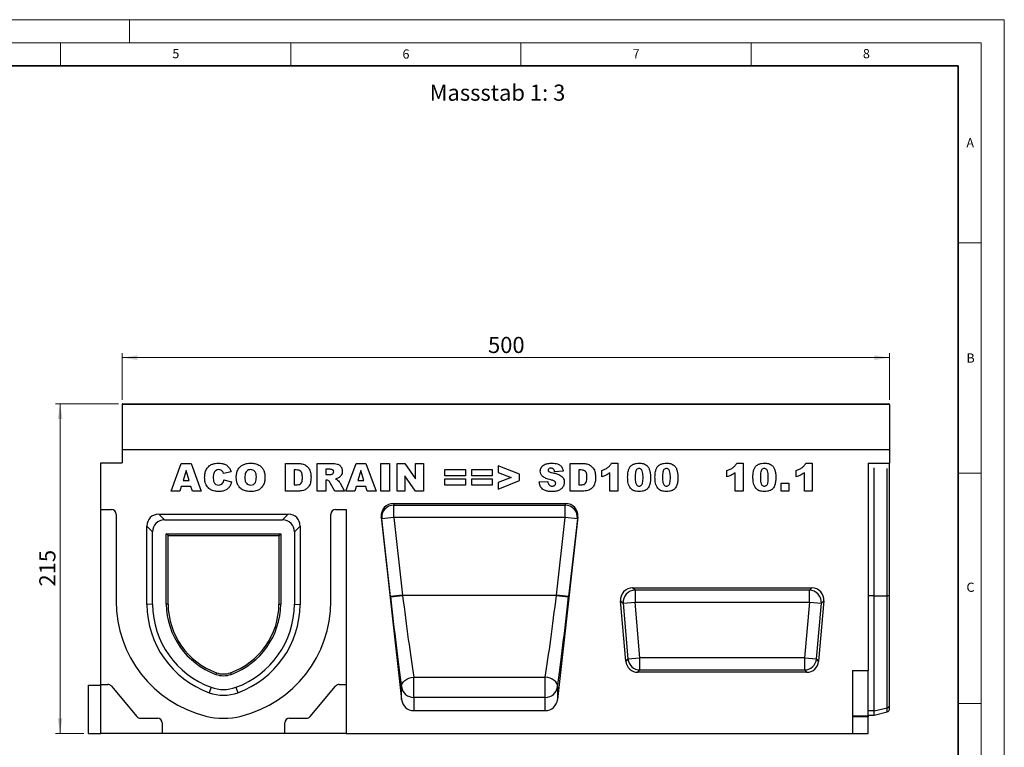
# Model space of a CAD drawing. Units: millimetres. Extents: x 0 to 420, y 0 to 297.
# Drawn here: x 206 to 420, y 139 to 297 of the extents above; entities that cross this region are included whole.
import ezdxf

# ---------------------------------------------------------------- set-up
doc = ezdxf.new("R2010")
doc.units = ezdxf.units.MM
doc.styles.add('SLDTEXTSTYLE0', font='TXT', dxfattribs={"width": 0.605})
doc.styles.add('SLDTEXTSTYLE1', font='TXT', dxfattribs={"width": 0.75})
doc.dimstyles.new('SLDDIMSTYLE2', dxfattribs={"dimtxt": 3.5, "dimasz": 3.302, "dimexe": 0, "dimexo": 0.0625, "dimgap": 0.875, "dimtad": 1, "dimlfac": 3, "dimrnd": 1e-09, "dimzin": 12, "dimdsep": 46, "dimtxsty": 'SLDTEXTSTYLE1', "dimsah": 1, "dimcen": 0.09, "dimadec": 0, "dimazin": 3, "dimtfac": 1, "dimtofl": 0, "dimtmove": 0, "dimatfit": 3, "dimfxl": 0, "dimfrac": 2, "dimtolj": 1, "dimtzin": 12, "dimarcsym": 0})

# ---------------------------------------------------------------- blocks, each defined once
blk = doc.blocks.new('_D_8')
at = {"color": 179, "linetype": 'Continuous', "lineweight": 18}
for p, q in [((227.56, 213.59), (213.89, 213.59)), ((214.89, 141.93), (214.89, 213.59)), ((220.06, 141.93), (213.89, 141.93))]:
    blk.add_line(p, q, dxfattribs=at)
for points in [[(214.89, 213.59), (214.39, 210.29), (215.4, 210.29)], [(214.89, 141.93), (215.4, 145.23), (214.39, 145.23)]]:
    blk.add_solid(points, dxfattribs=at)
at = {"color": 179, "linetype": 'Continuous', "lineweight": 18, "insert": (210.38, 173.88), "char_height": 3.5, "attachment_point": 1, "rotation": 90, "style": 'SLDTEXTSTYLE1'}
blk.add_mtext('215', dxfattribs=at)
blk = doc.blocks.new('_D_9')
at = {"color": 179, "linetype": 'Continuous', "lineweight": 18}
for p, q in [((228.39, 214.43), (228.39, 224.59)), ((395.06, 214.43), (395.06, 224.59)), ((395.06, 223.59), (228.39, 223.59))]:
    blk.add_line(p, q, dxfattribs=at)
for points in [[(228.39, 223.59), (231.7, 223.08), (231.7, 224.1)], [(395.06, 223.59), (391.76, 224.1), (391.76, 223.08)]]:
    blk.add_solid(points, dxfattribs=at)
at = {"color": 179, "linetype": 'Continuous', "lineweight": 18, "insert": (307.85, 228.1), "char_height": 3.5, "attachment_point": 1, "style": 'SLDTEXTSTYLE1'}
blk.add_mtext('500', dxfattribs=at)

msp = doc.modelspace()

# ---------------------------------------------------------------- linework, layer by layer
at = {"color": 7, "linetype": 'Continuous', "lineweight": 18}
for p, q in [((0, 297), (420, 297)), ((230, 292), (230, 297)), ((420, 0), (420, 297)), ((15, 292), (415, 292)), ((215, 292), (215, 287)), ((265, 292), (265, 287)), ((315, 292), (315, 287)), ((365, 292), (365, 287)), ((415, 292), (415, 5)), ((410, 248.5), (415, 248.5)), ((410, 198.5), (415, 198.5)), ((410, 148.5), (415, 148.5))]:
    msp.add_line(p, q, dxfattribs=at)
at = {"color": 7, "linetype": 'Continuous', "lineweight": 35}
for p, q in [((410, 287), (20, 287)), ((410, 5), (410, 287))]:
    msp.add_line(p, q, dxfattribs=at)
at = {"color": 7, "linetype": 'Continuous', "lineweight": 25}
for p, q in [((228.3931, 213.4256), (228.3931, 203.5928)), ((395.0598, 213.4256), (228.3931, 213.4256)), ((228.5598, 213.5923), (394.8931, 213.5923)), ((395.0598, 213.4256), (395.0598, 203.5928)), ((395.0598, 203.5928), (228.3931, 203.5928)), ((228.3931, 203.5928), (228.3931, 200.7572)), ((395.0598, 203.5928), (395.0598, 200.6795)), ((223.7265, 200.7572), (228.3931, 200.7572)), ((223.7265, 190.5928), (223.7265, 200.7572)), ((239.0295, 194.5928), (241.2284, 200.5928)), ((241.2284, 200.5928), (243.3383, 200.5928)), ((242.2633, 199.0587), (241.6277, 196.9305)), ((242.9244, 196.9305), (242.2633, 199.0587)), ((243.3383, 200.5928), (245.5749, 194.5928)), ((263.8711, 200.5928), (266.6312, 200.5928)), ((263.8711, 194.5928), (263.8711, 200.5928)), ((266.2002, 199.1902), (265.7412, 199.1902)), ((265.7412, 199.1902), (265.7412, 195.9954)), ((270.7438, 200.5928), (273.857, 200.5928)), ((270.7438, 194.5928), (270.7438, 200.5928)), ((272.6139, 199.3461), (272.6139, 198.1772)), ((273.4394, 199.3461), (272.6139, 199.3461)), ((276.9931, 194.5928), (279.192, 200.5928)), ((279.192, 200.5928), (281.302, 200.5928)), ((280.2269, 199.0587), (279.5913, 196.9305)), ((280.888, 196.9305), (280.2269, 199.0587)), ((281.302, 200.5928), (283.5386, 194.5928)), ((284.5672, 200.5928), (286.4373, 200.5928)), ((284.5672, 194.5928), (284.5672, 200.5928)), ((286.4373, 200.5928), (286.4373, 194.5928)), ((288.0892, 200.5928), (289.7913, 200.5928)), ((288.0892, 194.5928), (288.0892, 200.5928)), ((289.7913, 200.5928), (292.0633, 197.2738)), ((292.0633, 200.5928), (293.8555, 200.5928)), ((292.0633, 197.2738), (292.0633, 200.5928)), ((293.8555, 200.5928), (293.8555, 194.5928)), ((298.484, 199.2681), (302.9256, 199.2681)), ((298.484, 197.9435), (298.484, 199.2681)), ((302.9256, 199.2681), (302.9256, 197.9435)), ((304.3438, 199.2681), (308.7853, 199.2681)), ((304.3438, 197.9435), (304.3438, 199.2681)), ((308.7853, 199.2681), (308.7853, 197.9435)), ((314.723, 198.2734), (310.0477, 200.1253)), ((310.0477, 200.1253), (310.0477, 198.6679)), ((325.6788, 200.5928), (328.439, 200.5928)), ((325.6788, 194.5928), (325.6788, 200.5928)), ((327.549, 199.1902), (327.549, 195.9954)), ((328.008, 199.1902), (327.549, 199.1902)), ((332.5516, 197.7097), (332.5516, 199.1123)), ((334.6555, 200.6707), (336.0581, 200.6707)), ((336.0581, 200.6707), (336.0581, 194.5928)), ((359.762, 197.7097), (359.762, 199.1123)), ((361.8659, 200.6707), (363.2685, 200.6707)), ((363.2685, 200.6707), (363.2685, 194.5928)), ((374.7698, 197.7097), (374.7698, 199.1123)), ((376.8736, 200.6707), (378.2762, 200.6707)), ((378.2762, 200.6707), (378.2762, 194.5928)), ((390.3931, 200.6795), (395.0598, 200.6795)), ((390.3931, 200.6795), (390.3931, 155.6428)), ((391.7265, 171.8417), (391.7265, 199.6822)), ((395.0598, 199.3675), (395.0598, 200.6795)), ((395.0598, 171.8417), (395.0598, 199.3675)), ((241.6277, 196.9305), (242.9244, 196.9305)), ((252.0581, 198.7811), (250.4217, 198.411)), ((250.4996, 197.0863), (252.136, 196.5944)), ((272.6139, 198.1772), (273.4065, 198.1772)), ((272.7783, 197.0084), (272.6139, 197.0084)), ((272.6139, 197.0084), (272.6139, 194.5928)), ((279.5913, 196.9305), (280.888, 196.9305)), ((289.8035, 197.8935), (289.8035, 194.5928)), ((292.0633, 194.5928), (289.8035, 197.8935)), ((302.9256, 197.9435), (298.484, 197.9435)), ((298.484, 197.2422), (302.9256, 197.2422)), ((298.484, 195.9175), (298.484, 197.2422)), ((302.9256, 197.2422), (302.9256, 195.9175)), ((308.7853, 197.9435), (304.3438, 197.9435)), ((304.3438, 197.2422), (308.7853, 197.2422)), ((304.3438, 195.9175), (304.3438, 197.2422)), ((308.7853, 197.2422), (308.7853, 195.9175)), ((310.0477, 198.6679), (312.8894, 197.5928)), ((312.8894, 197.5928), (310.0477, 196.5092)), ((310.0477, 195.0603), (314.723, 196.9256)), ((314.723, 196.9256), (314.723, 198.2734)), ((324.1827, 198.9041), (322.3126, 198.8006)), ((334.3438, 194.5928), (334.3438, 198.6046)), ((361.5542, 194.5928), (361.5542, 198.6046)), ((376.562, 194.5928), (376.562, 198.6046)), ((241.232, 195.6058), (240.9288, 194.5928)), ((243.3213, 195.6058), (241.232, 195.6058)), ((243.6245, 194.5928), (243.3213, 195.6058)), ((265.7412, 195.9954), (266.1929, 195.9954)), ((274.5559, 194.5928), (273.5697, 196.4118)), ((275.7393, 196.3034), (276.6659, 194.5928)), ((279.1956, 195.6058), (278.8925, 194.5928)), ((281.2849, 195.6058), (279.1956, 195.6058)), ((281.5881, 194.5928), (281.2849, 195.6058)), ((302.9256, 195.9175), (298.484, 195.9175)), ((308.7853, 195.9175), (304.3438, 195.9175)), ((310.0477, 196.5092), (310.0477, 195.0603)), ((318.962, 196.5871), (320.8321, 196.6967)), ((327.549, 195.9954), (328.0007, 195.9954)), ((371.5594, 196.3071), (373.1957, 196.3071)), ((371.5594, 194.5928), (371.5594, 196.3071)), ((373.1957, 196.3071), (373.1957, 194.5928)), ((240.9288, 194.5928), (239.0295, 194.5928)), ((245.5749, 194.5928), (243.6245, 194.5928)), ((266.6312, 194.5928), (263.8711, 194.5928)), ((272.6139, 194.5928), (270.7438, 194.5928)), ((276.6659, 194.5928), (274.5559, 194.5928)), ((278.8925, 194.5928), (276.9931, 194.5928)), ((283.5386, 194.5928), (281.5881, 194.5928)), ((286.4373, 194.5928), (284.5672, 194.5928)), ((289.8035, 194.5928), (288.0892, 194.5928)), ((293.8555, 194.5928), (292.0633, 194.5928)), ((328.439, 194.5928), (325.6788, 194.5928)), ((336.0581, 194.5928), (334.3438, 194.5928)), ((363.2685, 194.5928), (361.5542, 194.5928)), ((373.1957, 194.5928), (371.5594, 194.5928)), ((378.2762, 194.5928), (376.562, 194.5928)), ((223.7265, 190.5928), (226.0598, 190.5928)), ((223.7265, 152.5928), (223.7265, 190.5928)), ((274.7265, 190.5928), (277.0598, 190.5928)), ((277.0598, 190.5928), (277.0598, 152.5928)), ((287.2862, 191.9261), (324.7267, 191.9261)), ((287.2862, 191.9261), (287.4095, 191.546)), ((287.4095, 191.546), (324.6034, 191.546)), ((287.4095, 188.9053), (287.4095, 191.546)), ((324.6034, 191.546), (324.7267, 191.9261)), ((324.6034, 188.9053), (324.6034, 191.546)), ((227.0598, 189.5928), (227.0598, 170.7195)), ((236.3139, 189.5928), (264.4723, 189.5928)), ((236.3139, 189.5928), (237.5606, 188.3462)), ((237.5606, 188.3462), (263.2257, 188.3462)), ((263.2257, 188.3462), (264.4723, 189.5928)), ((273.7265, 170.7195), (273.7265, 189.5928)), ((284.6505, 188.9488), (289.0671, 149.3701)), ((284.7604, 188.6097), (284.6505, 188.9488)), ((287.4095, 188.9053), (284.7604, 188.6097)), ((286.6485, 171.6901), (284.7604, 188.6097)), ((287.4095, 188.9053), (289.2976, 171.9857)), ((324.6034, 188.9053), (287.4095, 188.9053)), ((322.7154, 171.9857), (324.6034, 188.9053)), ((327.3625, 188.9488), (322.9458, 149.3701)), ((327.2525, 188.6097), (324.6034, 188.9053)), ((327.2525, 188.6097), (325.3644, 171.6901)), ((327.3625, 188.9488), (327.2525, 188.6097)), ((233.7265, 170.0095), (233.7265, 187.0054)), ((234.9731, 185.7587), (233.7265, 187.0054)), ((267.0598, 187.0054), (265.8132, 185.7587)), ((267.0598, 187.0054), (267.0598, 170.0095)), ((234.9731, 170.0146), (234.9731, 185.7587)), ((238.3479, 184.9714), (237.9731, 185.3462)), ((237.9731, 170.0277), (237.9731, 185.3462)), ((237.9731, 185.3462), (262.8132, 185.3462)), ((238.3479, 170.0295), (238.3479, 184.9714)), ((238.3479, 184.9714), (262.4384, 184.9714)), ((262.4384, 184.9714), (262.8132, 185.3462)), ((262.4384, 184.9714), (262.4384, 170.0295)), ((262.8132, 185.3462), (262.8132, 170.0277)), ((265.8132, 185.7587), (265.8132, 170.0146)), ((339.2591, 173.5928), (378.1939, 173.5928)), ((339.7972, 173.0997), (339.2591, 173.5928)), ((378.1939, 173.5928), (377.6557, 173.0997)), ((289.2976, 171.9857), (286.6485, 171.6901)), ((289.2976, 171.9535), (289.2976, 171.9857)), ((289.2976, 171.9857), (322.7154, 171.9857)), ((322.7154, 171.9535), (289.2976, 171.9535)), ((325.3644, 171.6901), (322.7154, 171.9857)), ((322.7154, 171.9535), (322.7154, 171.9857)), ((377.6557, 173.0997), (339.7972, 173.0997)), ((339.7972, 173.0997), (339.7972, 170.4736)), ((377.6557, 170.4736), (377.6557, 173.0997)), ((391.7265, 146.8431), (391.7265, 171.8417)), ((391.7265, 171.8417), (394.5821, 171.8417)), ((394.5821, 147.5618), (394.5821, 171.8417)), ((395.0598, 148.0284), (395.0598, 171.8417)), ((234.9731, 170.0146), (233.7265, 170.0095)), ((238.3479, 170.0295), (237.9731, 170.0277)), ((262.4384, 170.0295), (262.8132, 170.0277)), ((265.8132, 170.0146), (267.0598, 170.0095)), ((337.7874, 157.6568), (336.6429, 170.7378)), ((336.6429, 170.7378), (337.181, 170.2447)), ((337.181, 170.2447), (339.7972, 170.4736)), ((337.181, 170.2447), (338.2392, 158.1498)), ((340.8553, 158.3787), (339.7972, 170.4736)), ((339.7972, 170.4736), (377.6557, 170.4736)), ((377.6557, 170.4736), (376.5976, 158.3787)), ((377.6557, 170.4736), (380.2719, 170.2447)), ((379.2137, 158.1498), (380.2719, 170.2447)), ((380.81, 170.7378), (379.6656, 157.6568)), ((380.2719, 170.2447), (380.81, 170.7378)), ((338.2392, 158.1498), (340.8553, 158.3787)), ((340.8553, 155.7526), (340.8553, 158.3787)), ((376.5976, 158.3787), (340.8553, 158.3787)), ((376.5976, 158.3787), (376.5976, 155.7526)), ((376.5976, 158.3787), (379.2137, 158.1498)), ((338.2392, 158.1498), (337.7874, 157.6568)), ((379.6656, 157.6568), (379.2137, 158.1498)), ((248.8526, 155.1535), (248.724, 154.8015)), ((251.9337, 155.1535), (252.0623, 154.8015)), ((291.7161, 154.2077), (320.2968, 154.2077)), ((291.7161, 149.7963), (291.7161, 154.2077)), ((320.2968, 149.7963), (320.2968, 154.2077)), ((340.4035, 155.2595), (340.8553, 155.7526)), ((377.0494, 155.2595), (340.4035, 155.2595)), ((340.8553, 155.7526), (376.5976, 155.7526)), ((376.5976, 155.7526), (377.0494, 155.2595)), ((387.0598, 155.6428), (390.3931, 155.6428)), ((387.0598, 155.6428), (387.0598, 141.9261)), ((390.3931, 145.7876), (390.3931, 155.6428)), ((221.0598, 141.9261), (221.0598, 152.4261)), ((221.0598, 152.4261), (223.7265, 152.4261)), ((223.7265, 152.5928), (225.2734, 152.5928)), ((223.7265, 141.9261), (223.7265, 152.5928)), ((226.0395, 152.2356), (231.5934, 145.6167)), ((247.6943, 151.9838), (247.2665, 150.8128)), ((253.0919, 151.9838), (253.5198, 150.8128)), ((269.1929, 145.6167), (274.7468, 152.2356)), ((275.5128, 152.5928), (277.0598, 152.5928)), ((277.0598, 152.5928), (277.0598, 141.9261)), ((289.0671, 149.3701), (289.0671, 152.0765)), ((322.9458, 152.0765), (322.9458, 149.3701)), ((291.7161, 149.7963), (291.7161, 146.9261)), ((320.2968, 149.7963), (291.7161, 149.7963)), ((320.2968, 146.9261), (320.2968, 149.7963)), ((395.0598, 147.187), (395.0598, 148.0284)), ((291.7161, 146.9261), (320.2968, 146.9261)), ((387.0598, 145.7876), (390.3931, 145.7876)), ((390.3931, 145.5495), (387.0598, 145.5495)), ((390.3931, 145.925), (391.7265, 145.925)), ((390.3931, 145.7876), (390.3931, 145.5495)), ((390.3931, 141.9261), (390.3931, 145.5495)), ((391.7265, 146.8431), (394.5821, 147.5618)), ((391.7265, 145.925), (391.7265, 146.8431)), ((391.7265, 145.925), (394.5821, 146.6902)), ((232.3594, 145.2595), (236.0598, 145.2595)), ((237.0598, 144.2595), (237.0598, 141.9261)), ((263.7265, 141.9261), (263.7265, 144.2595)), ((264.7265, 145.2595), (268.4268, 145.2595)), ((221.0598, 141.9261), (223.7265, 141.9261)), ((237.0598, 141.9261), (223.7265, 141.9261)), ((263.7265, 141.9261), (237.0598, 141.9261)), ((277.0598, 141.9261), (263.7265, 141.9261)), ((277.0598, 141.9261), (387.0598, 141.9261)), ((387.0598, 141.9261), (390.3931, 141.9261))]:
    msp.add_line(p, q, dxfattribs=at)
at = {"color": 8, "linetype": 'Continuous', "lineweight": 25}
for p, q in [((394.5821, 171.8417), (394.5821, 199.4914)), ((391.7265, 171.8417), (390.3931, 171.8417)), ((391.7265, 146.8431), (390.3931, 146.8431)), ((394.5821, 146.6902), (394.5821, 147.5618))]:
    msp.add_line(p, q, dxfattribs=at)
at = {"color": 7, "linetype": 'Continuous', "lineweight": 25, "flags": 128}
for points in [[(395.0598, 171.8417), (395.0339, 171.8417), (394.9965, 171.8417), (394.9483, 171.8417), (394.8901, 171.8417), (394.8231, 171.8417), (394.7486, 171.8417), (394.6677, 171.8417), (394.5821, 171.8417)], [(289.0671, 152.0765), (289.0923, 152.4503), (289.2254, 152.8208), (289.461, 153.173), (289.7895, 153.4921), (290.1972, 153.7652), (290.6674, 153.9809), (291.1807, 154.1305), (291.7161, 154.2077)], [(322.9458, 152.0765), (322.9207, 152.4503), (322.7875, 152.8208), (322.5519, 153.173), (322.2234, 153.4921), (321.8157, 153.7652), (321.3455, 153.9809), (320.8322, 154.1305), (320.2968, 154.2077)]]:
    msp.add_lwpolyline(points, dxfattribs=at)
at = {"color": 7, "linetype": 'Continuous', "lineweight": 25}
for centre, radius, start, end in [((228.5598, 213.4256), 0.1667, 90, 180), ((394.8931, 213.4256), 0.1667, 0, 90), ((226.0598, 189.5928), 1, 0, 90), ((274.7265, 189.5928), 1, 90, 180), ((287.4154, 188.8776), 2.6684, 90.126766, 185.761909), ((324.5975, 188.8776), 2.6684, 354.238091, 89.873234), ((282.0885, 230.9893), 59.4743, 274.397263, 276.962082), ((329.9244, 230.9893), 59.4743, 263.037918, 265.602737), ((339.903, 170.3766), 2.7252, 92.22558, 182.77442), ((377.5499, 170.3766), 2.7252, 357.22558, 87.77442), ((252.8198, 170.7195), 25.76, 180, 255.925254), ((254.3424, 170.1772), 20.6167, 180.466046, 249.927025), ((254.3424, 170.1772), 19.37, 180.480809, 249.927025), ((254.3424, 170.1772), 16.37, 180.523014, 249.927008), ((254.3424, 170.1772), 15.9953, 180.529106, 249.926998), ((246.4438, 170.1772), 15.9953, 290.073029, 359.470894), ((246.4438, 170.1772), 16.37, 290.073029, 359.476986), ((246.4438, 170.1772), 19.37, 290.072992, 359.519191), ((246.4438, 170.1772), 20.6167, 290.072975, 359.533954), ((247.9665, 170.7195), 25.76, 284.074746, 0), ((340.9407, 158.4718), 2.7206, 186.797343, 268.202657), ((376.5123, 158.4718), 2.7206, 271.797343, 353.202657), ((250.3931, 159.3695), 4.8634, 249.927442, 290.072684), ((250.3931, 159.3695), 4.4886, 249.927442, 290.072655), ((225.2734, 151.5928), 1, 40, 90), ((250.3931, 159.3695), 7.8634, 249.927316, 290.072724), ((275.5128, 151.5928), 1, 90, 140), ((291.6783, 152.4312), 2.6352, 187.736113, 270.822798), ((320.3346, 152.4312), 2.6352, 269.177202, 352.263887), ((250.3931, 159.3695), 9.11, 249.927276, 290.072724), ((394.4349, 148.1903), 0.6455, 283.183408, 345.472393), ((232.3594, 146.2595), 1, 220, 270), ((250.3931, 161.055), 15.7955, 255.938074, 284.061926), ((268.4268, 146.2595), 1, 270, 320), ((394.4096, 147.3341), 0.6667, 285, 347.246531), ((236.0598, 144.2595), 1, 0, 90), ((264.7265, 144.2595), 1, 90, 180)]:
    msp.add_arc(centre, radius, start, end, dxfattribs=at)
for centre, major_axis, ratio, start_param, end_param in [((287.3031, 189.2333), (-0.8317, 2.5641), 0.98926071, 5.97270131, 7.64933573), ((324.7098, 189.2333), (0.8317, 2.5641), 0.98926071, 4.91703489, 6.59366931), ((236.4748, 186.8445), (1.9994, -1.9994), 0.94309037, 2.38547432, 3.89771098), ((237.7214, 185.5979), (1.9994, -1.9994), 0.94309037, 2.38547432, 3.89771098), ((263.0649, 185.5979), (-1.9994, -1.9994), 0.94309037, 2.38547432, 3.89771098), ((264.3115, 186.8445), (-1.9994, -1.9994), 0.94309037, 2.38547432, 3.89771098), ((339.3482, 170.885), (2.0319, -1.8619), 0.96758716, 2.32899408, 3.95419122), ((378.1047, 170.885), (-2.0319, -1.8619), 0.96758716, 2.32899408, 3.95419122), ((287.5235, 171.3525), (-3.1277, 28.0038), 0.02953253, 1.55544213, 2.32668193), ((290.1725, 171.6481), (-3.1283, 25.3371), 0.03255185, 1.5547215, 2.32596129), ((321.8404, 171.6481), (3.1283, 25.3371), 0.03255185, 3.95722402, 4.72846381), ((324.4895, 171.3525), (3.1277, 28.0038), 0.02953253, 3.95650338, 4.72774317), ((340.4783, 157.9673), (1.8524, 2.0215), 0.97257247, 2.41366161, 3.8695237), ((376.9746, 157.9673), (-1.8524, 2.0215), 0.97257247, 2.41366161, 3.8695237), ((291.7161, 149.6869), (0, 2.7607), 0.96592583, 1.68581352, 3.14159265), ((320.2968, 149.6869), (0, 2.7607), 0.96592583, 3.14159265, 4.59737178)]:
    msp.add_ellipse(centre, major_axis=major_axis, ratio=ratio, start_param=start_param, end_param=end_param, dxfattribs=at)
for points, knots in [([(246.2918, 197.6074), (246.306, 197.9128), (246.3344, 198.5228), (246.6486, 199.3984), (247.2103, 200.06), (247.8982, 200.4521), (248.5982, 200.6422), (249.0776, 200.6612), (249.3174, 200.6707)], [0, 0, 0, 0, 0.18690927, 0.37339946, 0.55957565, 0.70623323, 0.85305263, 1, 1, 1, 1]), ([(249.3685, 199.2681), (249.1528, 199.2431), (248.767, 199.1983), (248.5212, 198.9029), (248.4128, 198.7726)], [0, 0, 0, 0, 0.558977099, 1, 1, 1, 1]), ([(249.3174, 200.6707), (249.5424, 200.6625), (249.9921, 200.6462), (250.6533, 200.4825), (251.2788, 200.1183), (251.7725, 199.5249), (251.9628, 199.0293), (252.0581, 198.7811)], [0, 0, 0, 0, 0.18700056, 0.37379423, 0.56020266, 0.77983843, 1, 1, 1, 1]), ([(250.2439, 198.8189), (250.1094, 198.9625), (249.8687, 199.2194), (249.5216, 199.2532), (249.3685, 199.2681)], [0, 0, 0, 0, 0.55882253, 1, 1, 1, 1]), ([(253.1646, 197.5892), (253.1803, 197.8987), (253.2116, 198.5172), (253.5518, 199.3982), (254.1345, 200.0552), (254.8333, 200.4484), (255.5427, 200.6416), (256.0286, 200.661), (256.2717, 200.6707)], [0, 0, 0, 0, 0.18686233, 0.37332699, 0.559566, 0.70623418, 0.85305711, 1, 1, 1, 1]), ([(256.2668, 199.2681), (256.119, 199.2561), (255.8237, 199.2321), (255.4358, 198.9897), (255.1661, 198.597), (255.0511, 198.1089), (255.0401, 197.7625), (255.0347, 197.5892)], [0, 0, 0, 0, 0.186577688, 0.372805732, 0.559029317, 0.779287101, 1, 1, 1, 1]), ([(257.5282, 197.6695), (257.52, 197.886), (257.5036, 198.3171), (257.2542, 198.8907), (256.7785, 199.2248), (256.4376, 199.2537), (256.2668, 199.2681)], [0, 0, 0, 0, 0.28124429, 0.560256617, 0.779781263, 1, 1, 1, 1]), ([(256.2717, 200.6707), (256.5802, 200.6566), (257.1967, 200.6283), (258.0827, 200.3159), (258.7587, 199.7583), (259.1676, 199.0703), (259.368, 198.3646), (259.3882, 197.8802), (259.3983, 197.6379)], [0, 0, 0, 0, 0.18690246, 0.3734162, 0.55963836, 0.7062906, 0.85307861, 1, 1, 1, 1]), ([(267.5334, 197.5746), (267.5295, 197.7269), (267.5218, 198.0314), (267.4455, 198.4812), (267.2221, 198.9296), (266.7358, 199.1668), (266.3793, 199.1824), (266.2002, 199.1902)], [0, 0, 0, 0, 0.18753197, 0.37486204, 0.56089204, 0.77945098, 1, 1, 1, 1]), ([(266.6312, 200.5928), (266.9214, 200.5831), (267.5006, 200.5638), (268.3287, 200.2364), (268.9831, 199.5612), (269.3456, 198.6363), (269.3842, 197.9548), (269.4035, 197.6135)], [0, 0, 0, 0, 0.18712889, 0.37346799, 0.55977089, 0.77952286, 1, 1, 1, 1]), ([(274.3282, 198.769), (274.3171, 198.8714), (274.3004, 199.0254), (274.1677, 199.1842), (273.9943, 199.2914), (273.7411, 199.3382), (273.5401, 199.3434), (273.4394, 199.3461)], [0, 0, 0, 0, 0.248536001, 0.373889478, 0.498887403, 0.749128627, 1, 1, 1, 1]), ([(273.857, 200.5928), (274.0624, 200.5889), (274.4731, 200.5811), (275.0873, 200.5047), (275.6921, 200.2285), (276.1317, 199.6487), (276.1761, 199.1631), (276.1983, 198.9199)], [0, 0, 0, 0, 0.18758527, 0.37499633, 0.5612882, 0.78032415, 1, 1, 1, 1]), ([(276.1983, 198.9199), (276.1885, 198.7558), (276.169, 198.4277), (275.9715, 198.0068), (275.699, 197.6816), (275.4848, 197.538), (275.3777, 197.4662)], [0, 0, 0, 0, 0.28002289, 0.55961188, 0.77978753, 1, 1, 1, 1]), ([(319.1957, 198.9321), (319.2077, 199.076), (319.2317, 199.364), (319.4179, 199.7609), (319.6914, 200.0985), (320.1656, 200.431), (320.8663, 200.6472), (321.4405, 200.6629), (321.7282, 200.6707)], [0, 0, 0, 0, 0.12504189, 0.25014352, 0.37508074, 0.50015669, 0.74958408, 1, 1, 1, 1]), ([(319.7205, 197.7852), (319.5515, 197.9686), (319.2492, 198.2967), (319.2121, 198.7376), (319.1957, 198.9321)], [0, 0, 0, 0, 0.55889862, 1, 1, 1, 1]), ([(321.4956, 199.5798), (321.4164, 199.5763), (321.2584, 199.5691), (321.0581, 199.4634), (320.9302, 199.2966), (320.9168, 199.1721), (320.91, 199.1099)], [0, 0, 0, 0, 0.28076333, 0.56002259, 0.77997572, 1, 1, 1, 1]), ([(320.91, 199.1099), (320.9201, 199.0534), (320.9381, 198.9523), (321.0132, 198.8834), (321.0464, 198.853)], [0, 0, 0, 0, 0.558106067, 1, 1, 1, 1]), ([(322.3126, 198.8006), (322.2902, 198.9162), (322.2454, 199.1467), (322.0527, 199.4281), (321.7729, 199.5644), (321.5882, 199.5747), (321.4956, 199.5798)], [0, 0, 0, 0, 0.280751766, 0.559606875, 0.779405165, 1, 1, 1, 1]), ([(321.7282, 200.6707), (321.939, 200.6645), (322.3605, 200.6519), (322.9818, 200.5196), (323.5915, 200.2223), (324.0452, 199.6395), (324.1368, 199.1496), (324.1827, 198.9041)], [0, 0, 0, 0, 0.18730878, 0.37443802, 0.56106283, 0.77997499, 1, 1, 1, 1]), ([(329.3412, 197.5746), (329.3373, 197.7269), (329.3296, 198.0314), (329.2533, 198.4812), (329.0299, 198.9296), (328.5436, 199.1668), (328.187, 199.1824), (328.008, 199.1902)], [0, 0, 0, 0, 0.187531968, 0.374862045, 0.560892042, 0.779450976, 1, 1, 1, 1]), ([(328.439, 200.5928), (328.7292, 200.5831), (329.3084, 200.5638), (330.1365, 200.2364), (330.7909, 199.5612), (331.1534, 198.6363), (331.192, 197.9548), (331.2113, 197.6135)], [0, 0, 0, 0, 0.187128892, 0.373467989, 0.559770894, 0.779522861, 1, 1, 1, 1]), ([(332.5516, 199.1123), (332.7908, 199.1922), (333.2689, 199.3519), (333.8847, 199.701), (334.3573, 200.1552), (334.5561, 200.4989), (334.6555, 200.6707)], [0, 0, 0, 0, 0.28025568, 0.56006948, 0.78003539, 1, 1, 1, 1]), ([(338.1775, 197.6172), (338.1818, 197.8316), (338.1903, 198.2604), (338.2783, 198.8989), (338.4616, 199.518), (338.8216, 200.0783), (339.3858, 200.4523), (340.0383, 200.6444), (340.4876, 200.662), (340.7124, 200.6707)], [0, 0, 0, 0, 0.14028663, 0.28052351, 0.42061539, 0.56020918, 0.70651145, 0.85313138, 1, 1, 1, 1]), ([(340.6552, 199.5019), (340.5577, 199.4933), (340.3629, 199.4761), (340.1181, 199.2961), (339.9736, 199.0396), (339.8247, 198.4754), (339.8187, 197.9884), (339.8139, 197.5989)], [0, 0, 0, 0, 0.12468512, 0.24908154, 0.37396195, 0.49923434, 1, 1, 1, 1]), ([(341.5282, 197.5551), (341.5253, 197.7541), (341.5195, 198.1521), (341.459, 198.7398), (341.2876, 199.2288), (340.9547, 199.4745), (340.7551, 199.4928), (340.6552, 199.5019)], [0, 0, 0, 0, 0.25118025, 0.50219636, 0.75050476, 0.87513763, 1, 1, 1, 1]), ([(340.7124, 200.6707), (341.0011, 200.6588), (341.5769, 200.6349), (342.3114, 200.256), (342.7923, 199.6752), (342.9268, 199.2424), (342.9941, 199.0258)], [0, 0, 0, 0, 0.28047547, 0.55956549, 0.77964098, 1, 1, 1, 1]), ([(342.9941, 199.0258), (343.0494, 198.7695), (343.1481, 198.3117), (343.1595, 197.8438), (343.1646, 197.6379)], [0, 0, 0, 0, 0.55991482, 1, 1, 1, 1]), ([(344.1152, 197.6172), (344.1195, 197.8316), (344.128, 198.2604), (344.216, 198.8989), (344.3992, 199.518), (344.7592, 200.0783), (345.3234, 200.4523), (345.9759, 200.6444), (346.4253, 200.662), (346.6501, 200.6707)], [0, 0, 0, 0, 0.14028663, 0.28052351, 0.42061539, 0.56020918, 0.70651145, 0.85313138, 1, 1, 1, 1]), ([(346.5929, 199.5019), (346.4954, 199.4933), (346.3006, 199.4761), (346.0558, 199.2961), (345.9113, 199.0396), (345.7623, 198.4754), (345.7563, 197.9884), (345.7516, 197.5989)], [0, 0, 0, 0, 0.12468512, 0.24908154, 0.37396195, 0.49923434, 1, 1, 1, 1]), ([(347.4659, 197.5551), (347.4629, 197.7541), (347.4571, 198.1521), (347.3966, 198.7398), (347.2253, 199.2288), (346.8924, 199.4745), (346.6928, 199.4928), (346.5929, 199.5019)], [0, 0, 0, 0, 0.25118025, 0.50219636, 0.75050476, 0.87513763, 1, 1, 1, 1]), ([(346.6501, 200.6707), (346.9387, 200.6588), (347.5146, 200.6349), (348.2491, 200.256), (348.7299, 199.6752), (348.8645, 199.2424), (348.9318, 199.0258)], [0, 0, 0, 0, 0.280475473, 0.559565494, 0.779640983, 1, 1, 1, 1]), ([(348.9318, 199.0258), (348.987, 198.7695), (349.0858, 198.3117), (349.0972, 197.8438), (349.1022, 197.6379)], [0, 0, 0, 0, 0.55991482, 1, 1, 1, 1]), ([(359.762, 199.1123), (360.0012, 199.1922), (360.4793, 199.3519), (361.0951, 199.701), (361.5677, 200.1552), (361.7665, 200.4989), (361.8659, 200.6707)], [0, 0, 0, 0, 0.28025568, 0.56006948, 0.78003539, 1, 1, 1, 1]), ([(365.3879, 197.6172), (365.3922, 197.8316), (365.4007, 198.2604), (365.4887, 198.8989), (365.672, 199.518), (366.032, 200.0783), (366.5961, 200.4523), (367.2487, 200.6444), (367.698, 200.662), (367.9228, 200.6707)], [0, 0, 0, 0, 0.140286634, 0.28052351, 0.420615395, 0.560209178, 0.706511447, 0.853131382, 1, 1, 1, 1]), ([(367.8656, 199.5019), (367.7681, 199.4933), (367.5733, 199.4761), (367.3285, 199.2961), (367.184, 199.0396), (367.035, 198.4754), (367.0291, 197.9884), (367.0243, 197.5989)], [0, 0, 0, 0, 0.12468512, 0.24908154, 0.37396195, 0.49923434, 1, 1, 1, 1]), ([(368.7386, 197.5551), (368.7357, 197.7541), (368.7299, 198.1521), (368.6694, 198.7398), (368.498, 199.2288), (368.1651, 199.4745), (367.9655, 199.4928), (367.8656, 199.5019)], [0, 0, 0, 0, 0.25118025, 0.50219636, 0.75050476, 0.87513763, 1, 1, 1, 1]), ([(367.9228, 200.6707), (368.2115, 200.6588), (368.7873, 200.6349), (369.5218, 200.256), (370.0027, 199.6752), (370.1372, 199.2424), (370.2045, 199.0258)], [0, 0, 0, 0, 0.280475473, 0.559565494, 0.779640983, 1, 1, 1, 1]), ([(370.2045, 199.0258), (370.2598, 198.7695), (370.3585, 198.3117), (370.3699, 197.8438), (370.3749, 197.6379)], [0, 0, 0, 0, 0.55991482, 1, 1, 1, 1]), ([(374.7698, 199.1123), (375.009, 199.1922), (375.4871, 199.3519), (376.1029, 199.701), (376.5754, 200.1552), (376.7742, 200.4989), (376.8736, 200.6707)], [0, 0, 0, 0, 0.28025568, 0.56006948, 0.78003539, 1, 1, 1, 1]), ([(249.4148, 194.5149), (249.103, 194.5264), (248.4807, 194.5494), (247.568, 194.8445), (246.8401, 195.5452), (246.3507, 196.4996), (246.3115, 197.2377), (246.2918, 197.6074)], [0, 0, 0, 0, 0.18722284, 0.37373488, 0.56018399, 0.77968648, 1, 1, 1, 1]), ([(248.4128, 198.7726), (248.3245, 198.5659), (248.1664, 198.1958), (248.1633, 197.7944), (248.162, 197.6172)], [0, 0, 0, 0, 0.55824101, 1, 1, 1, 1]), ([(248.162, 197.6172), (248.1674, 197.4222), (248.1783, 197.0329), (248.2794, 196.5437), (248.4981, 196.2148), (248.8142, 195.9702), (249.1113, 195.9385), (249.3089, 195.9175)], [0, 0, 0, 0, 0.25096272, 0.50117749, 0.62624191, 0.75137756, 1, 1, 1, 1]), ([(249.3089, 195.9175), (249.4835, 195.9295), (249.8314, 195.9533), (250.3167, 196.3907), (250.4301, 196.8219), (250.4996, 197.0863)], [0, 0, 0, 0, 0.28057418, 0.55898423, 1, 1, 1, 1]), ([(250.4217, 198.411), (250.397, 198.491), (250.3529, 198.6337), (250.2772, 198.7623), (250.2439, 198.8189)], [0, 0, 0, 0, 0.56023637, 1, 1, 1, 1]), ([(256.3448, 194.5149), (256.0311, 194.5276), (255.4047, 194.553), (254.4932, 194.8503), (253.8195, 195.4359), (253.3976, 196.1303), (253.1945, 196.8497), (253.1745, 197.3426), (253.1646, 197.5892)], [0, 0, 0, 0, 0.186957337, 0.373399543, 0.559559117, 0.706260751, 0.853058249, 1, 1, 1, 1]), ([(255.0347, 197.5892), (255.0425, 197.3676), (255.0579, 196.9261), (255.2806, 196.3265), (255.7588, 195.9646), (256.1087, 195.9332), (256.2839, 195.9175)], [0, 0, 0, 0, 0.28136048, 0.56057334, 0.779932309, 1, 1, 1, 1]), ([(256.2839, 195.9175), (256.4914, 195.9372), (256.8032, 195.9667), (257.142, 196.2121), (257.39, 196.5441), (257.5091, 197.057), (257.5218, 197.4651), (257.5282, 197.6695)], [0, 0, 0, 0, 0.24893645, 0.37406101, 0.49910878, 0.74912285, 1, 1, 1, 1]), ([(259.3983, 197.6379), (259.3858, 197.3279), (259.3608, 196.7088), (259.0478, 195.8162), (258.3993, 195.0546), (257.4419, 194.5731), (256.7109, 194.5343), (256.3448, 194.5149)], [0, 0, 0, 0, 0.18718084, 0.373829106, 0.560248608, 0.779696076, 1, 1, 1, 1]), ([(266.1929, 195.9954), (266.345, 195.9984), (266.6479, 196.0044), (267.1118, 196.1169), (267.4221, 196.5265), (267.5234, 197.0346), (267.53, 197.3943), (267.5334, 197.5746)], [0, 0, 0, 0, 0.187413321, 0.373380841, 0.559024052, 0.779039316, 1, 1, 1, 1]), ([(269.4035, 197.6135), (269.3967, 197.2785), (269.3831, 196.6102), (269.0439, 195.7259), (268.4678, 195.0617), (267.981, 194.8578), (267.7379, 194.756)], [0, 0, 0, 0, 0.28087468, 0.56032958, 0.78042483, 1, 1, 1, 1]), ([(273.2336, 196.8708), (273.1541, 196.9156), (273.012, 196.9957), (272.8497, 197.0045), (272.7783, 197.0084)], [0, 0, 0, 0, 0.55954545, 1, 1, 1, 1]), ([(273.5697, 196.4118), (273.5192, 196.5068), (273.4291, 196.6763), (273.2933, 196.8115), (273.2336, 196.8708)], [0, 0, 0, 0, 0.56068965, 1, 1, 1, 1]), ([(273.4065, 198.1772), (273.5002, 198.187), (273.6676, 198.2045), (273.8321, 198.2397), (273.9045, 198.2552)], [0, 0, 0, 0, 0.55981272, 1, 1, 1, 1]), ([(273.9045, 198.2552), (273.9698, 198.2746), (274.1003, 198.3135), (274.2346, 198.4532), (274.316, 198.6092), (274.3241, 198.7157), (274.3282, 198.769)], [0, 0, 0, 0, 0.2797327, 0.55927188, 0.77965895, 1, 1, 1, 1]), ([(275.3777, 197.4662), (275.2575, 197.4087), (275.0428, 197.3059), (274.8112, 197.2515), (274.7093, 197.2276)], [0, 0, 0, 0, 0.55964492, 1, 1, 1, 1]), ([(274.7093, 197.2276), (274.8032, 197.1951), (274.971, 197.1371), (275.1215, 197.0435), (275.1878, 197.0023)], [0, 0, 0, 0, 0.56016964, 1, 1, 1, 1]), ([(275.1878, 197.0023), (275.3043, 196.8825), (275.5125, 196.6684), (275.67, 196.415), (275.7393, 196.3034)], [0, 0, 0, 0, 0.5597699, 1, 1, 1, 1]), ([(321.4603, 197.0632), (321.1118, 197.144), (320.4901, 197.2881), (319.9554, 197.6335), (319.7205, 197.7852)], [0, 0, 0, 0, 0.56070967, 1, 1, 1, 1]), ([(321.0464, 198.853), (321.157, 198.7967), (321.355, 198.696), (321.5725, 198.652), (321.6685, 198.6326)], [0, 0, 0, 0, 0.55835877, 1, 1, 1, 1]), ([(322.3759, 196.7162), (322.3003, 196.7693), (322.1487, 196.8757), (321.8312, 196.9736), (321.601, 197.0292), (321.4603, 197.0632)], [0, 0, 0, 0, 0.27893693, 0.55932882, 1, 1, 1, 1]), ([(321.6685, 198.6326), (321.9751, 198.5627), (322.5876, 198.423), (323.3406, 198.1744), (323.8724, 197.8293), (324.1875, 197.4711), (324.3839, 197.0319), (324.4056, 196.7167), (324.4165, 196.5591)], [0, 0, 0, 0, 0.2503991, 0.50040281, 0.62540523, 0.75016613, 0.87506248, 1, 1, 1, 1]), ([(328.0007, 195.9954), (328.1527, 195.9984), (328.4557, 196.0044), (328.9196, 196.1169), (329.2299, 196.5265), (329.3312, 197.0346), (329.3378, 197.3943), (329.3412, 197.5746)], [0, 0, 0, 0, 0.18741332, 0.37338084, 0.55902405, 0.77903932, 1, 1, 1, 1]), ([(331.2113, 197.6135), (331.2045, 197.2785), (331.1909, 196.6102), (330.8517, 195.7259), (330.2756, 195.0617), (329.7888, 194.8578), (329.5457, 194.756)], [0, 0, 0, 0, 0.28087468, 0.56032958, 0.78042483, 1, 1, 1, 1]), ([(334.3438, 198.6046), (334.0327, 198.3897), (333.4768, 198.0056), (332.8344, 197.8002), (332.5516, 197.7097)], [0, 0, 0, 0, 0.55964783, 1, 1, 1, 1]), ([(338.6439, 195.4573), (338.5491, 195.6436), (338.3595, 196.0167), (338.2127, 196.7538), (338.1909, 197.2897), (338.1775, 197.6172)], [0, 0, 0, 0, 0.27957268, 0.55977225, 1, 1, 1, 1]), ([(339.8139, 197.5989), (339.8169, 197.4045), (339.8228, 197.0157), (339.8861, 196.4399), (340.0571, 195.968), (340.3719, 195.7143), (340.5672, 195.6939), (340.665, 195.6837)], [0, 0, 0, 0, 0.25112681, 0.50208297, 0.75059273, 0.8752564, 1, 1, 1, 1]), ([(340.665, 195.6837), (340.7614, 195.6934), (340.9541, 195.7127), (341.1977, 195.8869), (341.3534, 196.1327), (341.4723, 196.4997), (341.5208, 196.9798), (341.5257, 197.3633), (341.5282, 197.5551)], [0, 0, 0, 0, 0.12465862, 0.2492333, 0.37409377, 0.49922884, 0.7494817, 1, 1, 1, 1]), ([(343.1646, 197.6379), (343.1568, 197.3496), (343.1414, 196.7733), (342.9757, 195.9244), (342.618, 195.1818), (342.0061, 194.7317), (341.3461, 194.542), (340.8938, 194.5239), (340.6674, 194.5149)], [0, 0, 0, 0, 0.18711741, 0.37403908, 0.56018503, 0.70637362, 0.85304633, 1, 1, 1, 1]), ([(344.5815, 195.4573), (344.4868, 195.6436), (344.2971, 196.0167), (344.1504, 196.7538), (344.1285, 197.2897), (344.1152, 197.6172)], [0, 0, 0, 0, 0.27957268, 0.55977225, 1, 1, 1, 1]), ([(345.7516, 197.5989), (345.7546, 197.4045), (345.7605, 197.0157), (345.8238, 196.4399), (345.9947, 195.968), (346.3095, 195.7143), (346.5049, 195.6939), (346.6026, 195.6837)], [0, 0, 0, 0, 0.251126808, 0.502082974, 0.750592732, 0.8752564, 1, 1, 1, 1]), ([(346.6026, 195.6837), (346.699, 195.6934), (346.8918, 195.7127), (347.1353, 195.8869), (347.2911, 196.1327), (347.41, 196.4997), (347.4584, 196.9798), (347.4634, 197.3633), (347.4659, 197.5551)], [0, 0, 0, 0, 0.12465862, 0.2492333, 0.37409377, 0.49922884, 0.7494817, 1, 1, 1, 1]), ([(349.1022, 197.6379), (349.0945, 197.3496), (349.079, 196.7733), (348.9133, 195.9244), (348.5557, 195.1818), (347.9438, 194.7317), (347.2838, 194.542), (346.8314, 194.5239), (346.6051, 194.5149)], [0, 0, 0, 0, 0.18711741, 0.37403908, 0.56018503, 0.70637362, 0.85304633, 1, 1, 1, 1]), ([(361.5542, 198.6046), (361.2431, 198.3897), (360.6872, 198.0056), (360.0448, 197.8002), (359.762, 197.7097)], [0, 0, 0, 0, 0.55964783, 1, 1, 1, 1]), ([(365.8542, 195.4573), (365.7595, 195.6436), (365.5699, 196.0167), (365.4231, 196.7538), (365.4013, 197.2897), (365.3879, 197.6172)], [0, 0, 0, 0, 0.27957268, 0.55977225, 1, 1, 1, 1]), ([(367.0243, 197.5989), (367.0273, 197.4045), (367.0332, 197.0157), (367.0965, 196.4399), (367.2675, 195.968), (367.5822, 195.7143), (367.7776, 195.6939), (367.8754, 195.6837)], [0, 0, 0, 0, 0.25112681, 0.50208297, 0.75059273, 0.8752564, 1, 1, 1, 1]), ([(367.8754, 195.6837), (367.9717, 195.6934), (368.1645, 195.7127), (368.4081, 195.8869), (368.5638, 196.1327), (368.6827, 196.4997), (368.7312, 196.9798), (368.7361, 197.3633), (368.7386, 197.5551)], [0, 0, 0, 0, 0.124658618, 0.2492333, 0.374093767, 0.499228839, 0.749481699, 1, 1, 1, 1]), ([(370.3749, 197.6379), (370.3672, 197.3496), (370.3518, 196.7733), (370.1861, 195.9244), (369.8284, 195.1818), (369.2165, 194.7317), (368.5565, 194.542), (368.1042, 194.5239), (367.8778, 194.5149)], [0, 0, 0, 0, 0.18711741, 0.37403908, 0.56018503, 0.70637362, 0.85304633, 1, 1, 1, 1]), ([(376.562, 198.6046), (376.2509, 198.3897), (375.695, 198.0056), (375.0526, 197.8002), (374.7698, 197.7097)], [0, 0, 0, 0, 0.55964783, 1, 1, 1, 1]), ([(252.136, 196.5944), (252.0708, 196.3695), (251.9406, 195.9198), (251.561, 195.319), (250.9929, 194.8267), (250.2418, 194.5449), (249.6908, 194.5249), (249.4148, 194.5149)], [0, 0, 0, 0, 0.18690597, 0.37354995, 0.56012068, 0.77970622, 1, 1, 1, 1]), ([(267.7379, 194.756), (267.534, 194.7063), (267.1699, 194.6176), (266.7958, 194.6004), (266.6312, 194.5928)], [0, 0, 0, 0, 0.56005309, 1, 1, 1, 1]), ([(321.755, 194.5149), (321.511, 194.5214), (321.0234, 194.5344), (320.3006, 194.6711), (319.6001, 195.0371), (319.1107, 195.7357), (319.0116, 196.3032), (318.962, 196.5871)], [0, 0, 0, 0, 0.18732866, 0.37445126, 0.56064816, 0.78013291, 1, 1, 1, 1]), ([(320.8321, 196.6967), (320.8503, 196.5676), (320.8829, 196.3373), (320.9956, 196.1345), (321.0452, 196.0453)], [0, 0, 0, 0, 0.56038124, 1, 1, 1, 1]), ([(321.0452, 196.0453), (321.0971, 195.9835), (321.2008, 195.8598), (321.4563, 195.7125), (321.6644, 195.6946), (321.7915, 195.6837)], [0, 0, 0, 0, 0.28039496, 0.56058169, 1, 1, 1, 1]), ([(324.4165, 196.5591), (324.3914, 196.3243), (324.3413, 195.8544), (323.9508, 195.2429), (323.3506, 194.7847), (322.5849, 194.5446), (322.0319, 194.5248), (321.755, 194.5149)], [0, 0, 0, 0, 0.18636132, 0.37285118, 0.55934866, 0.77937242, 1, 1, 1, 1]), ([(321.7915, 195.6837), (321.8939, 195.6892), (322.0982, 195.7002), (322.3515, 195.8457), (322.5166, 196.0593), (322.5365, 196.2197), (322.5464, 196.2998)], [0, 0, 0, 0, 0.28071624, 0.55998665, 0.78026231, 1, 1, 1, 1]), ([(322.5464, 196.2998), (322.5362, 196.3868), (322.5179, 196.5424), (322.4194, 196.663), (322.3759, 196.7162)], [0, 0, 0, 0, 0.55906069, 1, 1, 1, 1]), ([(329.5457, 194.756), (329.3418, 194.7063), (328.9777, 194.6176), (328.6036, 194.6004), (328.439, 194.5928)], [0, 0, 0, 0, 0.560053086, 1, 1, 1, 1]), ([(340.6674, 194.5149), (340.4489, 194.5223), (340.0124, 194.5372), (339.4232, 194.7207), (338.9557, 195.046), (338.7478, 195.3202), (338.6439, 195.4573)], [0, 0, 0, 0, 0.280310727, 0.559888577, 0.779921449, 1, 1, 1, 1]), ([(346.6051, 194.5149), (346.3865, 194.5223), (345.9501, 194.5372), (345.3608, 194.7207), (344.8934, 195.046), (344.6855, 195.3202), (344.5815, 195.4573)], [0, 0, 0, 0, 0.28031073, 0.55988858, 0.77992145, 1, 1, 1, 1]), ([(367.8778, 194.5149), (367.6593, 194.5223), (367.2228, 194.5372), (366.6335, 194.7207), (366.1661, 195.046), (365.9582, 195.3202), (365.8542, 195.4573)], [0, 0, 0, 0, 0.28031073, 0.55988858, 0.77992145, 1, 1, 1, 1])]:
    msp.add_open_spline(points, degree=3, knots=knots, dxfattribs=at)

# ---------------------------------------------------------------- texts
at = {"color": 7, "linetype": 'Continuous', "lineweight": 18, "char_height": 2, "attachment_point": 2, "style": 'SLDTEXTSTYLE0'}
for s, insert in [('5', (240.0418, 290.6369)), ('6', (290.0344, 290.5429)), ('7', (340.0216, 290.5954)), ('8', (390.0377, 290.6215)), ('A', (412.5951, 271.2798)), ('B', (412.6717, 224.5121)), ('C', (412.6491, 174.728))]:
    msp.add_mtext(s, dxfattribs=dict(at, insert=insert))
at = {"color": 179, "linetype": 'Continuous', "lineweight": 18, "insert": (295.1675, 282.8987), "char_height": 3.5, "attachment_point": 1, "style": 'SLDTEXTSTYLE1'}
msp.add_mtext('Massstab 1: 3', dxfattribs=at)

# ---------------------------------------------------------------- dimensions: what is measured, and where the dimension line sits
at = {"color": 179, "linetype": 'Continuous', "lineweight": 18}
dim = msp.add_linear_dim(base=(228.3931, 223.5923), p1=(395.0598, 213.4256), p2=(228.3931, 213.4256), dimstyle='SLDDIMSTYLE2', dxfattribs=at)
dim.commit()
dim.dimension.update_dxf_attribs({"geometry": '_D_9', "text_midpoint": (311.7265, 223.5923), "dimtype": 160})
dim = msp.add_linear_dim(base=(214.8942, 213.5923), p1=(221.0598, 141.9261), p2=(228.5598, 213.5923), angle=90, dimstyle='SLDDIMSTYLE2', dxfattribs=at)
dim.commit()
dim.dimension.update_dxf_attribs({"geometry": '_D_8', "text_midpoint": (214.8942, 177.7592), "dimtype": 160})

doc.saveas('drawing.dxf')
